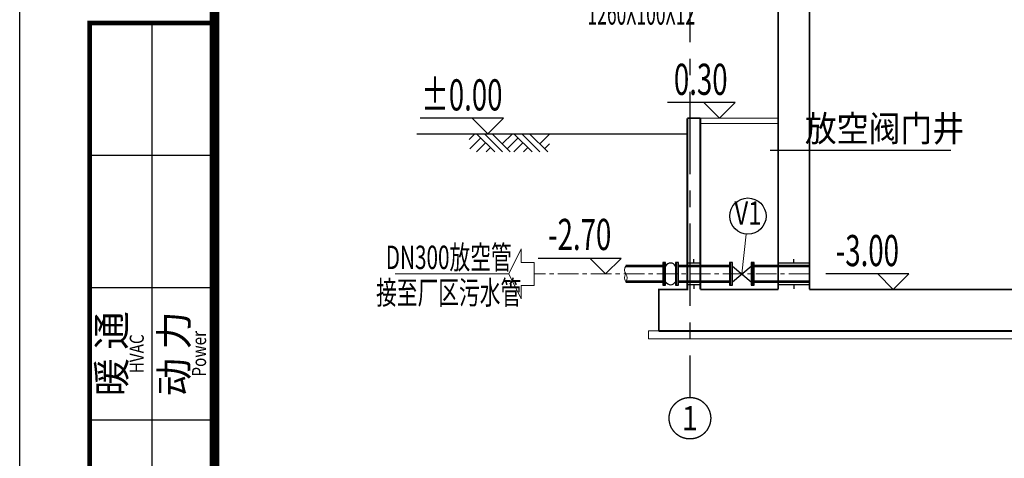
# Model space of a CAD drawing. Extents: x 2309230 to 2564658, y -1197180 to -702617.
# Drawn here: x 2367054 to 2386007, y -1038239 to -1029786 of the extents above; entities that cross this region are included whole.
import ezdxf
from ezdxf.enums import TextEntityAlignment as Align

# ---------------------------------------------------------------- set-up
doc = ezdxf.new("R2010")
doc.units = 0
doc.header["$LTSCALE"] = 50
doc.linetypes.add('CENTER', pattern=[50.8, 31.75, -6.35, 6.35, -6.35])
for name, color, linetype in [('0-标注', 3, 'Continuous'), ('1-污水管道', 1, 'Continuous'), ('AXIS_TEXT', 7, 'Continuous'), ('图框', 7, 'Continuous'), ('轴线', 1, 'CENTER')]:
    doc.layers.add(name, color=color, linetype=linetype)
for name, color, linetype, lineweight in [('DIM', 3, 'Continuous', 13), ('ZXX', 7, 'CENTER', 9), ('土建', 6, 'Continuous', 18), ('文字', 2, 'Continuous', 15), ('轮廓', 4, 'Continuous', 18)]:
    doc.layers.add(name, color=color, linetype=linetype, lineweight=lineweight)
doc.styles.add('_TCH_AXIS', font='COMPLEX', dxfattribs={"bigfont": 'GBCBIG'})
doc.styles.add('COMPLEX', font='COMPLEX')
doc.styles.add('HZ', font='tjromans.shx', dxfattribs={"width": 0.75, "bigfont": 'tjhztxt.shx'})
doc.styles.add('TJ', font='tjromans.shx', dxfattribs={"width": 0.65, "bigfont": 'tjhztxt.shx'})
doc.styles.add('TKZ2', font='tjromand.shx', dxfattribs={"bigfont": 'tjkts.shx'})
doc.styles.add('TKZ2_tjkts.shx', font='tjromant.shx', dxfattribs={"bigfont": 'tjkts.shx'})

# ---------------------------------------------------------------- blocks, each defined once
blk = doc.blocks.new('A$C3D175CB4')
at = {"layer": 'DIM', "color": 0}
for p, q in [((-375.4, 0), (-430.3, -54.9)), ((-360.1, 0), (-186, -174.1)), ((-285.1, 0), (-111, -174.1)), ((-210.1, 0), (-36, -174.1)), ((-15.3, 0), (-112.7, -97.4)), ((0, 0), (174.1, -174.1)), ((75, 0), (249.1, -174.1)), ((150, 0), (324.1, -174.1)), ((344.8, 0), (247.4, -97.4)), ((-320.8, -39.3), (-425.8, -144.4)), ((-273.8, -86.3), (-361.6, -174.1)), ((39.3, -39.3), (-65.7, -144.4)), ((86.3, -86.3), (-1.5, -174.1)), ((-226.9, -133.2), (-267.7, -174.1)), ((133.2, -133.2), (92.4, -174.1)), ((340.8, -97.9), (294.4, -144.4))]:
    blk.add_line(p, q, dxfattribs=at)
blk = doc.blocks.new('A$C52854AFC')
for p, q in [((900, 33800), (2500, 33800)), ((1700, 3300), (1700, 33800)), ((900, 32100), (2500, 32100)), ((900, 30400), (2500, 30400)), ((900, 28700), (2500, 28700))]:
    blk.add_line(p, q)
at = {"layer": '图框'}
blk.add_line((0, 0), (0, 42000), dxfattribs=at)
at = {"layer": '图框', "const_width": 120}
blk.add_lwpolyline([(103100, 41000), (2500, 41000), (2500, 1000), (103100, 1000)], close=True, dxfattribs=at)
at = {"layer": '图框', "const_width": 60}
blk.add_lwpolyline([(2500, 1000), (900, 1000), (900, 33800), (2500, 33800)], dxfattribs=at)
at = {"style": 'TKZ2_tjkts.shx'}
for s, p in [('暖 通', (1179, 29550)), ('动 力', (1979, 29550))]:
    blk.add_text(s, height=360, rotation=90, dxfattribs=at).set_placement(p, align=Align.MIDDLE_CENTER)
at = {"style": 'TKZ2_tjkts.shx', "width": 0.8}
for s, p in [('Power', (2302, 29550)), ('HVAC', (1502, 29550))]:
    blk.add_text(s, height=180, rotation=90, dxfattribs=at).set_placement(p, align=Align.MIDDLE_CENTER)
blk = doc.blocks.new('_AXISO')
blk.add_circle((0, 0), 0.5)
at = {"layer": 'AXIS_TEXT', "style": 'COMPLEX', "width": 1.041667}
blk.add_attdef('A', text='', height=0.56, dxfattribs=at).set_placement((-0.25, -0.28), (0.25, -0.28), align=Align.FIT)

msp = doc.modelspace()

# ---------------------------------------------------------------- linework, layer by layer
at = {"layer": '0-标注'}
for p, q in [((2380824.7, -1031385.1), (2379524.7, -1031385.1)), ((2376364.7, -1031685.1), (2374764.7, -1031685.1)), ((2381497.9, -1032300.6), (2384975.8, -1032300.6)), ((2378632.8, -1034385.1), (2377032.8, -1034385.1)), ((2384170.9, -1034685.1), (2382570.9, -1034685.1))]:
    msp.add_line(p, q, dxfattribs=at)
at = {"layer": '0-标注', "color": 0}
msp.add_line((2374696.9, -1031985.1), (2379905.6, -1031985.1), dxfattribs=at)
at = {"layer": '0-标注'}
msp.add_lwpolyline([(2370803.8, -1019049.3), (2509703.8, -1019049.3), (2509703.8, -1079049.3), (2370803.8, -1079049.3)], close=True, dxfattribs=at)
for points in [[(2380524.7, -1031685.1), (2380824.7, -1031385.1), (2380224.7, -1031385.1), (2380524.7, -1031685.1)], [(2376064.7, -1031985.1), (2376364.7, -1031685.1), (2375764.7, -1031685.1), (2376064.7, -1031985.1)], [(2378332.8, -1034685.1), (2378632.8, -1034385.1), (2378032.8, -1034385.1), (2378332.8, -1034685.1)], [(2383870.9, -1034985.1), (2384170.9, -1034685.1), (2383570.9, -1034685.1), (2383870.9, -1034985.1)]]:
    msp.add_lwpolyline(points, dxfattribs=at)
msp.add_circle((2381071.8, -1033571.8), 350, dxfattribs=at)
at = {"layer": '1-污水管道', "ltscale": 0.6}
for p, q in [((2380155.6, -1034475.1), (2379905.6, -1034475.1)), ((2380030.6, -1034475.1), (2380030.6, -1034400.1)), ((2382255.6, -1034475.1), (2381655.6, -1034475.1)), ((2381955.6, -1034475.1), (2381955.6, -1034400.1)), ((2380773.6, -1034835.1), (2381137.6, -1034535.1)), ((2380773.6, -1034535.1), (2381137.6, -1034835.1)), ((2380155.6, -1034895.1), (2379905.6, -1034895.1)), ((2380030.6, -1034895.1), (2380030.6, -1034970.1)), ((2382255.6, -1034895.1), (2381655.6, -1034895.1)), ((2381955.6, -1034895.1), (2381955.6, -1034970.1))]:
    msp.add_line(p, q, dxfattribs=at)
for points in [[(2379488.6, -1034465.1), (2379432.6, -1034465.1), (2379432.6, -1034905.1), (2379488.6, -1034905.1)], [(2379733.6, -1034465.1), (2379677.6, -1034465.1), (2379677.6, -1034905.1), (2379733.6, -1034905.1)], [(2380773.6, -1034465.1), (2380717.6, -1034465.1), (2380717.6, -1034905.1), (2380773.6, -1034905.1)], [(2381193.6, -1034465.1), (2381137.6, -1034465.1), (2381137.6, -1034905.1), (2381193.6, -1034905.1)]]:
    msp.add_lwpolyline(points, close=True, dxfattribs=at)
for points in [[(2379460.6, -1034905.1), (2379460.6, -1034465.1)], [(2379705.6, -1034905.1), (2379705.6, -1034465.1)], [(2380745.6, -1034905.1), (2380745.6, -1034465.1)], [(2381165.6, -1034905.1), (2381165.6, -1034465.1)]]:
    msp.add_lwpolyline(points, dxfattribs=at)
at = {"layer": '1-污水管道', "const_width": 50}
for points in [[(2379432.6, -1034535.1), (2378720.1, -1034535.1)], [(2379905.6, -1034535.1), (2379733.6, -1034535.1)], [(2380717.6, -1034535.1), (2379905.6, -1034535.1)], [(2382255.6, -1034535.1), (2381193.6, -1034535.1)], [(2379432.6, -1034835.1), (2378720.1, -1034835.1)], [(2379905.6, -1034835.1), (2379733.6, -1034835.1)], [(2380717.6, -1034835.1), (2379905.6, -1034835.1)], [(2382255.6, -1034835.1), (2381193.6, -1034835.1)]]:
    msp.add_lwpolyline(points, dxfattribs=at)
at = {"layer": '1-污水管道', "ltscale": 0.6}
for centre, start, end in [((2379583.1, -1034581.8), 26.29671, 153.70329), ((2379583.1, -1034788.4), 206.29671, 333.70329)]:
    msp.add_arc(centre, 105.4, start, end, dxfattribs=at)
at = {"layer": 'DIM'}
for p, q in [((2380955.6, -1034685.1), (2381035.5, -1033919.9)), ((2376470.7, -1034685.1), (2374283.6, -1034685.1))]:
    msp.add_line(p, q, dxfattribs=at)
msp.add_lwpolyline([(2376707.9, -1034905.3), (2376707.9, -1035167.7), (2376470.7, -1034685.1), (2376707.9, -1034202.6), (2376707.9, -1034465), (2376955.6, -1034465), (2376955.6, -1034905.3)], close=True, dxfattribs=at)
msp.add_lwpolyline([(2378720.1, -1034535.1, 0.3333333), (2378720.1, -1034685.1, -0.3333333), (2378720.1, -1034835.1, -0.3333333), (2378720.1, -1034685.1)], format="xyb", dxfattribs=at)
at = {"layer": 'ZXX', "ltscale": 0.25}
msp.add_line((2382255.6, -1034685.1), (2376955.6, -1034685.1), dxfattribs=at)
at = {"layer": '土建', "const_width": 34}
for points in [[(2382255.6, -1026335.1), (2382255.6, -1034985.1)], [(2381655.6, -1028035.1), (2381655.6, -1034985.1)], [(2379905.6, -1031685.1), (2379905.6, -1034985.1), (2379455.6, -1034985.1)], [(2380155.6, -1031685.1), (2379905.6, -1031685.1)], [(2380155.6, -1031685.1), (2380155.6, -1034985.1)], [(2379855.6, -1034985.1), (2379355.6, -1034985.1), (2379355.6, -1035785.1)], [(2380155.6, -1034985.1), (2381655.6, -1034985.1)], [(2380155.6, -1034985.1), (2381655.6, -1034985.1)], [(2392255.6, -1034985.1), (2382255.6, -1034985.1)], [(2423655.6, -1035785.1), (2379355.6, -1035785.1)]]:
    msp.add_lwpolyline(points, dxfattribs=at)
at = {"layer": '土建'}
msp.add_lwpolyline([(2423717.7, -1035935.1), (2379155.6, -1035935.1), (2379155.6, -1035785.1), (2423655.6, -1035785.1)], dxfattribs=at)
at = {"layer": '轮廓'}
msp.add_lwpolyline([(2381655.6, -1031685.1), (2380155.6, -1031685.1), (2380155.6, -1031785.1), (2381655.6, -1031785.1)], close=True, dxfattribs=at)
at = {"layer": '轴线'}
msp.add_line((2379955.6, -1028635), (2379955.6, -1037065.7), dxfattribs=at)

# ---------------------------------------------------------------- block references
at = {"layer": '0-标注', "color": 0, "xscale": 2, "yscale": 2, "zscale": 2}
msp.add_blockref('A$C3D175CB4', (2376569.1, -1031985.1), dxfattribs=at)
at = {"layer": '图框', "xscale": 1.5, "yscale": 1.5, "zscale": 1.5}
msp.add_blockref('A$C52854AFC', (2367053.8, -1080549.3), dxfattribs=at)
at = {"layer": '轴线'}
ref = msp.add_blockref('_AXISO', (2379955.6, -1037465.7), dxfattribs=dict(at, xscale=800, yscale=800, zscale=800))
ref.add_attrib('A', '1', dxfattribs={"layer": 'AXIS_TEXT', "height": 465.9, "style": '_TCH_AXIS', "width": 1.555556}).set_placement((2379800.2, -1037698.7), (2380110.9, -1037698.7), align=Align.FIT)

# ---------------------------------------------------------------- texts
at = {"style": 'TKZ2', "width": 0.9}
msp.add_text('放空阀门井', height=500, dxfattribs=at).set_placement((2383701.4, -1031948.9), align=Align.MIDDLE)
at = {"layer": '文字', "style": 'TJ', "width": 0.55}
msp.add_text('1260X100X12', height=450, dxfattribs=at).set_placement((2377982, -1029880.8))
at = {"layer": '文字', "style": 'HZ', "width": 0.65}
for s, p in [('0.30', (2380163.9, -1031235.1)), ('%%P0.00', (2375564.7, -1031535.1)), ('-2.70', (2377832.8, -1034224.4)), ('-3.00', (2383370.9, -1034535.1))]:
    msp.add_text(s, height=600, dxfattribs=at).set_placement(p, align=Align.CENTER)
at = {"layer": '文字', "style": 'TJ', "width": 0.75}
msp.add_text('V1', height=450, dxfattribs=at).set_placement((2381071.8, -1033571.8), align=Align.MIDDLE)
at = {"layer": '文字', "style": 'TJ', "width": 0.65}
for s, p in [('DN300放空管', (2375312.9, -1034366)), ('接至厂区污水管', (2375311.4, -1035045.7))]:
    msp.add_text(s, height=450, dxfattribs=at).set_placement(p, align=Align.MIDDLE_CENTER)

doc.saveas('drawing.dxf')
